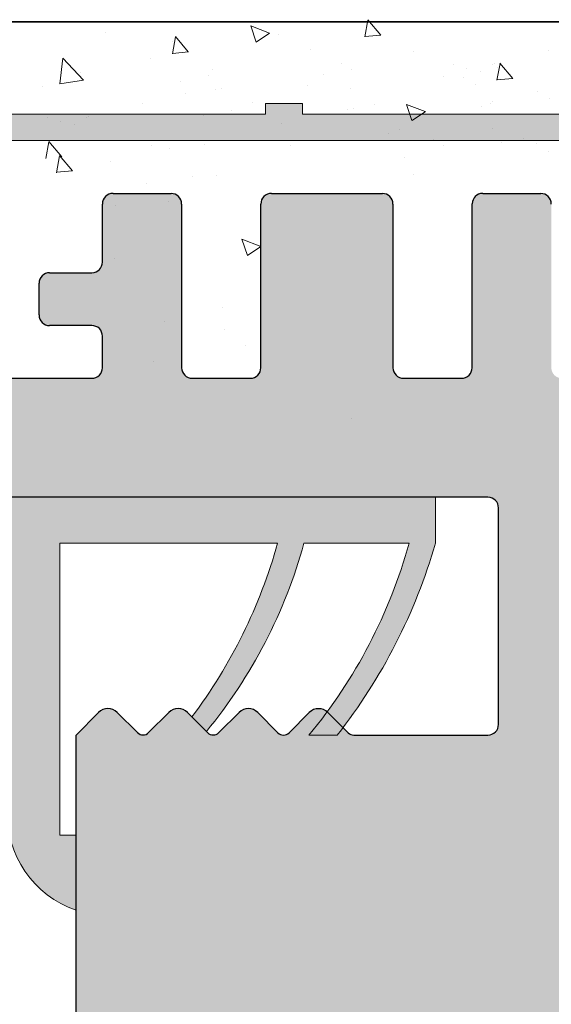
# Model space of a CAD drawing. Units: millimetres. Extents: x 12241 to 12533, y 3453 to 3663.
# Drawn here: x 12444 to 12451, y 3594 to 3607 of the extents above; entities that cross this region are included whole.
import ezdxf

# ---------------------------------------------------------------- set-up
doc = ezdxf.new("R2010")
doc.units = ezdxf.units.MM
doc.layers.get('0').update_dxf_attribs({"lineweight": 25})
for name, color, linetype, lineweight in [('Dichtungen', 253, 'Continuous', 40), ('Putz Sch', 252, 'Continuous', 20), ('Putznetz', 7, 'Continuous', 15), ('Putznetz Lienien', 7, 'Continuous', 15), ('Schrauben F', 254, 'Continuous', 18)]:
    doc.layers.add(name, color=color, linetype=linetype, lineweight=lineweight)

# ---------------------------------------------------------------- blocks, each defined once
blk = doc.blocks.new('Putznetz')
at = {"layer": 'Schrauben F'}
h = blk.add_hatch(color=256, dxfattribs=at)
edge = h.paths.add_edge_path()
edge.add_line((3247.3113010507, 102.3155759370761), (3347.311301050699, 102.3155759370759))
edge.add_arc((3347.311301050699, 103.5655759370759), 1.249999999999986, 270.0000000000209, 1.933777246329818e-12)
edge.add_line((3348.5613010507, 103.5655759370761), (3348.0613010507, 103.5655759370761))
edge.add_arc((3347.3113010507, 103.5655759370758), 0.7499999999997016, 269.9999999999783, 360, ccw=False)
edge.add_line((3347.3113010507, 102.8155759370761), (3346.849775685646, 102.8155759370761))
edge.add_line((3346.849775685646, 102.8155759370761), (3346.849775685646, 103.0155759370768))
edge.add_line((3346.849775685646, 103.0155759370768), (3346.149775685645, 103.0155759370768))
edge.add_line((3346.149775685645, 103.0155759370768), (3346.149775685646, 102.8155759370761))
edge.add_line((3346.149775685646, 102.8155759370761), (3336.149775685645, 102.8155759370761))
edge.add_line((3336.149775685645, 102.8155759370761), (3336.149775685645, 103.0155759370768))
edge.add_line((3336.149775685645, 103.0155759370768), (3335.449775685646, 103.0155759370768))
edge.add_line((3335.449775685646, 103.0155759370768), (3335.449775685646, 102.8155759370761))
edge.add_line((3335.449775685646, 102.8155759370761), (3325.449775685644, 102.8155759370761))
edge.add_line((3325.449775685644, 102.8155759370761), (3325.449775685644, 103.0155759370768))
edge.add_line((3325.449775685644, 103.0155759370768), (3324.749775685646, 103.0155759370768))
edge.add_line((3324.749775685646, 103.0155759370768), (3324.749775685645, 102.8155759370761))
edge.add_line((3324.749775685645, 102.8155759370761), (3314.749775685645, 102.8155759370761))
edge.add_line((3314.749775685645, 102.8155759370762), (3314.749775685646, 103.0155759370768))
edge.add_line((3314.749775685646, 103.0155759370768), (3314.049775685647, 103.0155759370768))
edge.add_line((3314.049775685647, 103.0155759370768), (3314.049775685647, 102.8155759370761))
edge.add_line((3314.049775685647, 102.8155759370761), (3304.049775685645, 102.8155759370761))
edge.add_line((3304.049775685645, 102.8155759370761), (3304.049775685645, 103.015575937075))
edge.add_line((3304.049775685645, 103.015575937075), (3303.349775685646, 103.015575937075))
edge.add_line((3303.349775685646, 103.015575937075), (3303.349775685646, 102.8155759370761))
edge.add_line((3303.349775685646, 102.8155759370761), (3293.349775685645, 102.8155759370989))
edge.add_line((3293.349775685645, 102.8155759370761), (3293.349775685646, 103.015575937075))
edge.add_line((3293.349775685646, 103.015575937075), (3292.649775685645, 103.015575937075))
edge.add_line((3292.649775685645, 103.015575937075), (3292.649775685645, 102.8155759370761))
edge.add_line((3292.649775685645, 102.8155759370761), (3282.649775685644, 102.8155759370988))
edge.add_line((3282.649775685645, 102.8155759370761), (3282.649775685645, 103.015575937075))
edge.add_line((3282.649775685645, 103.015575937075), (3281.949775685644, 103.015575937075))
edge.add_line((3281.949775685644, 103.015575937075), (3281.949775685645, 102.815575937076))
edge.add_line((3281.949775685645, 102.815575937076), (3271.949775685644, 102.815575937076))
edge.add_line((3271.949775685644, 102.8155759370761), (3271.949775685644, 103.015575937075))
edge.add_line((3271.949775685644, 103.015575937075), (3271.249775685646, 103.015575937075))
edge.add_line((3271.249775685646, 103.015575937075), (3271.249775685645, 102.8155759370761))
edge.add_line((3271.249775685645, 102.8155759370761), (3261.249775685646, 102.8155759370761))
edge.add_line((3261.249775685646, 102.8155759370761), (3261.249775685646, 103.015575937075))
edge.add_line((3261.249775685646, 103.015575937075), (3260.549775685647, 103.015575937075))
edge.add_line((3260.549775685647, 103.015575937075), (3260.549775685647, 102.8155759370761))
edge.add_line((3260.549775685647, 102.8155759370761), (3250.236645833172, 102.8155759370761))
edge.add_line((3250.236645833172, 102.8155759370761), (3250.236645833172, 103.0155759370768))
edge.add_line((3250.236645833172, 103.0155759370768), (3249.536645833171, 103.0155759370768))
edge.add_line((3249.536645833171, 103.0155759370768), (3249.53664583317, 102.8155759370761))
edge.add_line((3249.53664583317, 102.8155759370761), (3247.3113010507, 102.8155759370761))
edge.add_line((3247.3113010507, 102.8155759370761), (3247.3113010507, 102.3155759370761))
for p, q in [((3335.449775685646, 103.0155759370768), (3335.449775685646, 102.8155759370761)), ((3336.149775685645, 103.0155759370768), (3335.449775685646, 103.0155759370768)), ((3336.149775685645, 102.8155759370761), (3336.149775685645, 103.0155759370768)), ((3335.449775685646, 102.8155759370761), (3325.449775685644, 102.8155759370761)), ((3346.149775685646, 102.8155759370761), (3336.149775685645, 102.8155759370761))]:
    blk.add_line(p, q)
at = {"layer": 'Putznetz'}
blk.add_line((3247.3113010507, 102.3155759370761), (3347.311301050699, 102.3155759370759), dxfattribs=at)

msp = doc.modelspace()

# ---------------------------------------------------------------- hatches: boundary and pattern name
h = msp.add_hatch()
h.set_pattern_fill('JIS_WOOD', color=256, scale=0.001, angle=180, style=0)
h.set_pattern_definition([(225, (-1609.490990381899, -469.0259753382461), (0.0004999999991609842, -0.0004999999991609844), [])])
edge = h.paths.add_edge_path()
edge.add_line((12455.32691764944, 3604.34413181506), (12455.67691764944, 3604.34413181506))
edge.add_line((12455.67691764944, 3604.34413181506), (12456.48191764944, 3603.150670235409))
edge.add_line((12456.48191764944, 3603.150670235409), (12456.48191764944, 3602.035592022144))
edge.add_arc((12456.62191764944, 3602.035592022144), 0.1399999999995543, 180, 270.0000000002605)
edge.add_line((12456.62191764944, 3601.895592022145), (12458.44191764944, 3601.895592022145))
edge.add_arc((12458.44191764944, 3602.035592022144), 0.1399999999995543, 270, 2.605510395054913e-10)
edge.add_line((12458.58191764944, 3602.035592022145), (12458.58191764944, 3603.150670235409))
edge.add_line((12458.58191764944, 3603.150670235409), (12459.38691764944, 3604.344131815061))
edge.add_line((12459.38691764944, 3604.344131815061), (12459.73691764944, 3604.344131815061))
edge.add_arc((12459.73691764944, 3603.994131815061), 0.35, 273.71756133771873, 90.0000000002978, ccw=False)
edge.add_line((12459.75961100877, 3603.644868287847), (12459.28191764944, 3602.936658758389))
edge.add_line((12459.28191764944, 3602.936658758389), (12459.28191764944, 3602.035592022147))
edge.add_arc((12459.42191764944, 3602.035592022147), 0.1400000000022601, 180, 269.9999999994789)
edge.add_line((12459.42191764944, 3601.895592022145), (12461.9025229291, 3601.895602280741))
edge.add_arc((12461.90252292909, 3602.035602280743), 0.1400000000017826, 270.0000000007444, 2.233003830761906e-10)
edge.add_line((12462.0425229291, 3602.035602280743), (12462.0425229291, 3602.936669016984))
edge.add_line((12462.0425229291, 3602.936669016984), (12461.56482956977, 3603.644878546443))
edge.add_arc((12461.5875229291, 3603.994142073657), 0.3499999999998027, 89.99999999994208, 266.28243866251944, ccw=False)
edge.add_line((12461.5875229291, 3604.344142073658), (12461.9375229291, 3604.344142073658))
edge.add_line((12461.9375229291, 3604.344142073658), (12462.7425229291, 3603.150680494005))
edge.add_line((12462.7425229291, 3603.150680494005), (12462.7425229291, 3602.035602280743))
edge.add_arc((12462.8825229291, 3602.035602280742), 0.1400000000021009, 180, 269.9999999994789)
edge.add_line((12462.8825229291, 3601.89560228074), (12464.7025229291, 3601.895602280741))
edge.add_arc((12464.7025229291, 3602.035602280743), 0.1400000000017826, 270.0000000007444, 2.233003830761906e-10)
edge.add_line((12464.8425229291, 3602.035602280743), (12464.8425229291, 3603.150680494005))
edge.add_line((12464.8425229291, 3603.150680494005), (12465.6475229291, 3604.344142073658))
edge.add_line((12465.6475229291, 3604.344142073658), (12465.9975229291, 3604.344142073658))
edge.add_arc((12465.9975229291, 3603.994142073657), 0.35, 273.71756133771873, 90.0000000002978, ccw=False)
edge.add_line((12466.02021628843, 3603.644878546443), (12465.5425229291, 3602.936669016984))
edge.add_line((12465.5425229291, 3602.936669016984), (12465.5425229291, 3602.035602280743))
edge.add_arc((12465.6825229291, 3602.035602280743), 0.1400000000022601, 180, 269.9999999994789)
edge.add_line((12465.6825229291, 3601.895602280741), (12467.40126264887, 3601.895602280741))
edge.add_arc((12467.40126264887, 3601.75560228074), 0.1400000000014643, 0.017557839611527015, 90, ccw=False)
edge.add_line((12467.5412626423, 3601.755645182634), (12467.5412626423, 3596.95906315122))
edge.add_arc((12467.6812626423, 3596.95906315122), 0.1400000000025784, 180, 269.9999999994789)
edge.add_line((12467.6812626423, 3596.819063151217), (12470.30630381113, 3596.819109030797))
edge.add_arc((12470.30630381113, 3596.644109030796), 0.175, 360, 90, ccw=False)
edge.add_line((12470.48130381113, 3596.644109030796), (12470.48130381113, 3591.744074051162))
edge.add_arc((12470.30630381113, 3591.744074051162), 0.1749999999998408, 221.346946145199, 360, ccw=False)
edge.add_line((12470.17492726876, 3591.628466075159), (12469.17508602848, 3592.747182942486))
edge.add_arc((12469.78130381113, 3593.097182942489), 0.7000000000041726, 180.0000000000576, 210.0000000001823, ccw=False)
edge.add_line((12469.08130381113, 3593.097182942487), (12469.08130381113, 3595.279094013263))
edge.add_arc((12468.9413038177, 3595.279051111369), 0.1400000000008276, 0.01755783953540989, 90.00000000011919)
edge.add_line((12468.9413038177, 3595.41905111137), (12467.66852603122, 3595.419096990867))
edge.add_arc((12467.66852144005, 3595.291729575962), 0.1273674149875282, 89.99793467716326, 182.366402962141)
edge.add_line((12467.5412626423, 3595.286470603165), (12467.54126264229, 3578.75907405116))
edge.add_arc((12467.68126264229, 3578.75907405116), 0.140000000000191, 180, 270.0000000003908)
edge.add_line((12467.68126264229, 3578.61907405116), (12468.94042853288, 3578.619074051161))
edge.add_arc((12468.94038563099, 3578.759074044587), 0.1400000000003501, 270.017557839528, 3.721503421686832e-10)
edge.add_line((12469.08038563099, 3578.759074044587), (12469.08038563099, 3581.263138972688))
edge.add_arc((12469.78038563099, 3581.263138972688), 0.7000000000004775, 138.3685798687306, 180, ccw=False)
edge.add_line((12469.25718190724, 3581.728174308393), (12470.17504547642, 3582.760847742902))
edge.add_arc((12470.30630381113, 3582.645105574398), 0.1749999999999555, 2.845013113983441e-10, 138.5945036479331, ccw=False)
edge.add_line((12470.48130381113, 3582.645105574398), (12470.48130381113, 3577.359093665396))
edge.add_arc((12470.34130381113, 3577.359093665396), 0.1400000000000318, 270.01755783974204, 360, ccw=False)
edge.add_line((12470.34134671303, 3577.219093671969), (12467.66863464845, 3577.218637634439))
edge.add_arc((12467.6472552372, 3576.764766841517), 0.4543740484368652, 87.3030975662921, 134.0627648699532)
edge.add_line((12467.33126264229, 3577.091270219536), (12467.3312233472, 3572.282563013219))
edge.add_arc((12467.1912233472, 3572.282563013219), 0.1400000000000318, 270.01755783922096, 360, ccw=False)
edge.add_line((12467.19126624909, 3572.142563019792), (12465.05623482215, 3572.142563019794))
edge.add_arc((12465.05623482215, 3571.967563019792), 0.1750000000012733, 90.00000000059556, 180.0000000001787)
edge.add_line((12464.88123482215, 3571.967563019792), (12464.88123482215, 3570.887484806527))
edge.add_line((12464.88123482215, 3570.887484806527), (12464.07623482215, 3569.694023226875))
edge.add_line((12464.07623482215, 3569.694023226875), (12463.72623482215, 3569.694023226875))
edge.add_arc((12463.72623482215, 3570.044023226875), 0.3499999999998408, 93.71756133771868, 270.00000000029775, ccw=False)
edge.add_line((12463.70354146282, 3570.393286754089), (12464.18123482215, 3571.101496283548))
edge.add_line((12464.18123482215, 3571.101496283548), (12464.18123482215, 3572.002563019789))
edge.add_arc((12464.04123482215, 3572.002563019789), 0.1400000000017826, 0, 89.9999999994789)
edge.add_line((12464.04123482215, 3572.142563019791), (12461.55623482213, 3572.142563019791))
edge.add_arc((12461.55623482213, 3571.96756301979), 0.1750000000015916, 90.00000000059556, 180.0000000000744)
edge.add_line((12461.38123482213, 3571.96756301979), (12461.38123482215, 3569.834033486193))
edge.add_arc((12461.24123482214, 3569.834033486193), 0.1400000000113323, 270.00000000104217, 360, ccw=False)
edge.add_line((12461.24123482214, 3569.694033486182), (12460.47119191829, 3569.694033486182))
edge.add_arc((12460.47123482157, 3569.834033478226), 0.1399999986180797, 179.999999999786, 269.9824415930418, ccw=False)
edge.add_line((12460.33123482295, 3569.834033478226), (12460.33123482292, 3572.023687472299))
edge.add_arc((12460.20415080284, 3572.015195697378), 0.1273674149865772, 3.822830515214568, 90.06907999652952)
edge.add_line((12460.20399723938, 3572.142563019791), (12459.42144156634, 3572.142455887906))
edge.add_arc((12459.42144156634, 3572.002455887904), 0.1400000000013051, 90, 180)
edge.add_line((12459.28144156634, 3572.002455887904), (12459.28123536627, 3569.834033476238))
edge.add_arc((12459.14106301062, 3569.834205929137), 0.1401724617391291, 270.02919655599703, 359.9295095084151, ccw=False)
edge.add_line((12459.14113443914, 3569.694033485597), (12458.37123482233, 3569.694033485899))
edge.add_arc((12458.37123482232, 3569.834033485894), 0.1399999999960528, 181.7813950179539, 270.0000000022333, ccw=False)
edge.add_line((12458.2313024833, 3569.829681417971), (12458.23141932214, 3572.002448359515))
edge.add_arc((12458.09141932234, 3572.002455887904), 0.1399999999998727, 359.9969189646483, 90.00000000485805)
edge.add_line((12458.09141932233, 3572.142455887905), (12457.32154194959, 3572.142455887844))
edge.add_arc((12457.32154194959, 3572.002455887846), 0.1399999999968486, 89.99999999925556, 180.0000000002978)
edge.add_line((12457.18154194959, 3572.002455887846), (12457.18123482239, 3569.834033485836))
edge.add_arc((12457.04123482239, 3569.834033485838), 0.1400000000013051, 270, 360, ccw=False)
edge.add_line((12457.04123482239, 3569.694033485836), (12455.5708273118, 3569.694033485836))
edge.add_arc((12455.57082731172, 3569.834033485754), 0.1399999999191777, 180.0000000002792, 270.0000000334994, ccw=False)
edge.add_line((12455.4308273118, 3569.834033485754), (12455.4308273118, 3572.002455887917))
edge.add_arc((12455.29082731182, 3572.002455887917), 0.1399999999871397, 0, 89.99999999374678)
edge.add_line((12455.29082731183, 3572.142455887905), (12454.52113443907, 3572.14245588807))
edge.add_arc((12454.52113359171, 3572.00245673555), 0.1399991525235031, 89.99965321116704, 179.9922316863618)
edge.add_line((12454.38113444047, 3572.002475717005), (12454.38082731259, 3569.83403348584))
edge.add_arc((12454.24082731258, 3569.83403348584), 0.1400000000040109, 270.0000000031266, 360, ccw=False)
edge.add_line((12454.24082731259, 3569.694033485835), (12453.47113443919, 3569.6940334858))
edge.add_arc((12453.47113443918, 3569.834033485804), 0.1400000000025784, 180.0000000001489, 270.0000000022333, ccw=False)
edge.add_line((12453.33113443918, 3569.834033485804), (12453.33113443934, 3570.604033885119))
edge.add_arc((12453.19113443934, 3570.604033885119), 0.1400000000013061, 0, 89.86315608160379)
edge.add_line((12453.19146881179, 3570.744033485817), (12452.63113443936, 3570.744033485818))
edge.add_arc((12452.63113443936, 3570.884033485816), 0.1399999999979627, 180.0000000004095, 269.9999999970223, ccw=False)
edge.add_line((12452.49113443937, 3570.884033485818), (12452.49113443939, 3571.304033485815))
edge.add_arc((12452.6311344394, 3571.304033485815), 0.1400000000025784, 90.00000000052108, 180, ccw=False)
edge.add_line((12452.6311344394, 3571.444033485817), (12453.19113443951, 3571.444033485817))
edge.add_arc((12453.19113443952, 3571.584033485834), 0.1400000000172213, 269.9999999940445, 1.674752873071429e-10)
edge.add_line((12453.33113443954, 3571.584033485834), (12453.33113443966, 3572.020477772102))
edge.add_arc((12453.20387639692, 3572.015219569022), 0.1273666288372013, 2.36607102423446, 88.9062406315331)
edge.add_line((12453.20630764026, 3572.142562991299), (12451.36832806203, 3572.142552761195))
edge.add_arc((12451.37456833931, 3572.28264249979), 0.1402286558448113, 191.5115845132993, 267.44945380923997, ccw=False)
edge.add_arc((12451.12666546401, 3572.192228118384), 0.1269117373763882, 29.46637849613286, 87.65401197069097)
edge.add_line((12451.13186044057, 3572.319033486182), (12449.46565772822, 3572.319033486181))
edge.add_arc((12449.46907606435, 3572.191711950774), 0.1273674149871969, 91.53791103983481, 182.3664029621494)
edge.add_line((12449.3418172666, 3572.186452977975), (12449.3418172666, 3571.094033486182))
edge.add_line((12449.3418172666, 3571.094033486182), (12449.7268172666, 3571.094033486182))
edge.add_arc((12449.7268172666, 3570.919033486181), 0.1750000000004775, 1.0419398677186109e-10, 90, ccw=False)
edge.add_line((12449.9018172666, 3570.919033486181), (12449.9018172666, 3569.869033486182))
edge.add_arc((12449.7268172666, 3569.869033486182), 0.175, 269.99999999989575, 360, ccw=False)
edge.add_line((12449.7268172666, 3569.694033486182), (12448.9918172666, 3569.694033486182))
edge.add_arc((12448.9918172666, 3570.044033486183), 0.3500000000004775, 180.0000000001414, 270.00000000029775, ccw=False)
edge.add_line((12448.6418172666, 3570.044033486181), (12448.6418172666, 3570.362569204187))
edge.add_arc((12448.6768172666, 3570.534033486183), 0.174999999999514, 101.53695903329458, 258.46304096719723, ccw=False)
edge.add_line((12448.64181726659, 3570.705497768176), (12448.6418172666, 3570.852569204187))
edge.add_arc((12448.6768172666, 3571.024033486181), 0.1749999999997018, 101.53695903255738, 258.463040967227, ccw=False)
edge.add_line((12448.6418172666, 3571.195497768176), (12448.64181726659, 3571.349642022041))
edge.add_arc((12448.6768172666, 3571.521106304036), 0.1749999999997433, 101.53695903279242, 258.4630409666137, ccw=False)
edge.add_line((12448.6418172666, 3571.69257058603), (12448.64186004293, 3572.179021181768))
edge.add_arc((12448.50186004347, 3572.179033492755), 0.1399999999997135, 359.9949616604966, 90.00000033205673)
edge.add_line((12448.50186004266, 3572.319033492754), (12447.36654201072, 3572.319033486182))
edge.add_arc((12447.38183866891, 3571.619200640248), 0.6999999999998407, 91.25214817639858, 180.0000000000704)
edge.add_line((12446.68183866891, 3571.619200640248), (12446.68179576702, 3569.443934485492))
edge.add_arc((12446.46248873973, 3569.447596265297), 0.2193375956135929, 264.40707764360207, 359.04341854906176, ccw=False)
edge.add_arc((12446.42242805273, 3569.125978561389), 0.1050000000000961, 79.75001034308201, 169.7500103431675)
edge.add_line((12446.3191037761, 3569.14466261501), (12446.23723293198, 3568.738797963866))
edge.add_arc((12446.06568827576, 3568.773401878668), 0.1750000000010001, 259.7500103438158, 348.59536404994253, ccw=False)
edge.add_line((12446.03454818639, 3568.601194750957), (12445.8589443273, 3568.632949068784))
edge.add_arc((12445.84026027368, 3568.529624792157), 0.1050000000000678, 79.7500103441029, 169.7500103434892)
edge.add_line((12445.73693599706, 3568.54830884578), (12445.6682954638, 3568.168721332828))
edge.add_arc((12445.49608833609, 3568.199861422197), 0.1750000000004457, 259.7500103437426, 349.7500103438452, ccw=False)
edge.add_line((12445.46494824672, 3568.027654294486), (12445.31252284648, 3568.055217268498))
edge.add_arc((12445.29383879286, 3567.951892991872), 0.1050000000002427, 79.75001034312618, 149.4143968606103)
edge.add_line((12445.20344745252, 3568.005319629342), (12444.91130226268, 3567.511045676624))
edge.add_arc((12444.75650888841, 3567.595245093316), 0.1762116071374033, 185.5872258732858, 331.45614537175163, ccw=False)
edge.add_line((12444.58113443946, 3567.578088953128), (12444.58113443946, 3597.16710341196))
edge.add_line((12444.58113443946, 3597.16710341196), (12444.87987833784, 3597.468777664529))
edge.add_arc((12445.00362202455, 3597.345033977821), 0.1750000000001421, 45.000000000536886, 134.9999999995789, ccw=False)
edge.add_line((12445.12736571126, 3597.468777664531), (12445.39487581253, 3597.201267563258))
edge.add_arc((12445.46912202455, 3597.275513775285), 0.1050000000003779, 225.0000000012282, 315.0000000008598)
edge.add_line((12445.54336823658, 3597.201267563261), (12445.81087833784, 3597.468777664529))
edge.add_arc((12445.93462202455, 3597.345033977821), 0.1750000000001421, 45.000000000536886, 134.9999999995789, ccw=False)
edge.add_line((12446.05836571126, 3597.468777664531), (12446.32570539656, 3597.200982317899))
edge.add_arc((12446.39995160858, 3597.275228529926), 0.1050000000001528, 225.0000000010528, 315.0000000006229)
edge.add_line((12446.47419782061, 3597.200982317903), (12446.74187833784, 3597.467856418122))
edge.add_arc((12446.86562202455, 3597.344112731413), 0.1750000000001421, 45.000000000536886, 134.9999999995789, ccw=False)
edge.add_line((12446.98936571126, 3597.467856418123), (12447.25681750903, 3597.200661353077))
edge.add_arc((12447.33102806012, 3597.274943208916), 0.1049999999995901, 225.0275129269964, 315.0000000004386)
edge.add_line((12447.40527427215, 3597.200696996893), (12447.67287833785, 3597.467376620658))
edge.add_arc((12447.79662202455, 3597.343632933951), 0.1750000000001421, 45.000000000536886, 134.9999999995789, ccw=False)
edge.add_line((12447.92036571126, 3597.467376620659), (12448.18787581253, 3597.19986651939))
edge.add_arc((12448.26212202456, 3597.27411273142), 0.105000000005316, 225.0000000008773, 269.9999999989815)
edge.add_line((12448.26212202455, 3597.169112731414), (12450.04109153757, 3597.169112731415))
edge.add_arc((12450.04113443946, 3597.309112724842), 0.1400000000016234, 269.9824421627055, 4.280772156875377e-10)
edge.add_line((12450.18113443946, 3597.309112724842), (12450.18113443946, 3600.179111303729))
edge.add_arc((12450.04113443946, 3600.179111303729), 0.1400000000010876, 0, 89.98244216038833)
edge.add_line((12450.04117734135, 3600.319111297158), (12436.32113429352, 3600.319125592081))
edge.add_arc((12436.32113443939, 3600.45912559208), 0.1399999999999486, 180.0000000001582, 269.99994030329026, ccw=False)
edge.add_line((12436.18113443938, 3600.459125592082), (12436.18113443946, 3606.460055830246))
edge.add_arc((12436.3565088884, 3606.44289969002), 0.1762116071372228, 28.543854629006375, 174.4127741143763, ccw=False)
edge.add_line((12436.51130226268, 3606.527099106711), (12436.79576213115, 3606.045827778374))
edge.add_arc((12436.89275063067, 3606.086055019895), 0.1050000000007792, 202.5268652788599, 280.2499896569676)
edge.add_line((12436.9114346843, 3605.982730743267), (12437.06494824671, 3606.010490488852))
edge.add_arc((12437.09608833608, 3605.838283361142), 0.1750000000007589, 10.249989656576872, 100.24998965647433, ccw=False)
edge.add_line((12437.26829546379, 3605.869423450511), (12437.33693599705, 3605.48983593756))
edge.add_arc((12437.44026027368, 3605.508519991181), 0.1050000000000261, 190.2499896563854, 280.2499896557717)
edge.add_line((12437.4589443273, 3605.405195714555), (12437.63454818638, 3605.436950032382))
edge.add_arc((12437.66568827575, 3605.264742904671), 0.175000000000589, 11.404635949900808, 100.24998965586178, ccw=False)
edge.add_line((12437.83723293198, 3605.299346819473), (12437.91947597222, 3604.891637051769))
edge.add_arc((12438.02240276596, 3604.912399400651), 0.1050000000000701, 191.4046359499209, 277.0995314491257)
edge.add_arc((12438.06248873972, 3604.590548518041), 0.2193375956135453, 0.9565814507291179, 97.09953144928488, ccw=False)
edge.add_line((12438.28179576701, 3604.594210297847), (12438.28183866597, 3602.244098519264))
edge.add_arc((12438.98183866585, 3602.24411129707), 0.7, 180.0010458775953, 269.9999996686115)
edge.add_line((12438.9818386618, 3601.544111297069), (12440.1018600429, 3601.544111290584))
edge.add_arc((12440.10186004371, 3601.684111290585), 0.1400000000002558, 269.9999996679835, 0.003705370583136519)
edge.add_line((12440.24186004342, 3601.684120344514), (12440.24181726659, 3602.34557419731))
edge.add_arc((12440.27681726659, 3602.517038479303), 0.1749999999997433, 101.53695903364053, 258.4630409666137, ccw=False)
edge.add_line((12440.24181726659, 3602.688502761298), (12440.24181726659, 3602.842647015163))
edge.add_arc((12440.27681726659, 3603.014111297157), 0.1749999999995555, 101.53695903352963, 258.4630409665839, ccw=False)
edge.add_line((12440.24181726659, 3603.185575579152), (12440.24181726659, 3603.332647015164))
edge.add_arc((12440.27681726659, 3603.504111297157), 0.174999999999686, 101.5369590330377, 258.4630409660004, ccw=False)
edge.add_line((12440.24181726659, 3603.675575579151), (12440.24181726659, 3603.994111297158))
edge.add_arc((12440.59181726659, 3603.994111297157), 0.3499999999998408, 89.99999999984368, 180, ccw=False)
edge.add_line((12440.59181726659, 3604.344111297157), (12441.32681726659, 3604.344111297157))
edge.add_arc((12441.32681726659, 3604.169111297157), 0.175, 359.9999999998958, 90, ccw=False)
edge.add_line((12441.50181726659, 3604.169111297157), (12441.50181726659, 3603.119111297158))
edge.add_arc((12441.32681726659, 3603.119111297159), 0.1750000000004775, 270.0000000005211, 360, ccw=False)
edge.add_line((12441.32681726659, 3602.944111297158), (12440.94181726659, 3602.944111297158))
edge.add_line((12440.94181726659, 3602.944111297158), (12440.9418172666, 3601.851691805363))
edge.add_arc((12441.06907606435, 3601.846432832566), 0.1273674149872796, 177.6335970377095, 268.4620889600241)
edge.add_line((12441.06565772822, 3601.719111297159), (12442.71419692794, 3601.719111297157))
edge.add_arc((12442.71419692794, 3601.859111297157), 0.14000000000014, 270, 338.3010173543196)
edge.add_arc((12442.9745683393, 3601.755502283549), 0.1402286558450052, 92.55054619087758, 158.3010173544047, ccw=False)
edge.add_line((12442.96832806202, 3601.895592022144), (12444.79113366042, 3601.895581876498))
edge.add_arc((12444.79113443965, 3602.035581876496), 0.1399999999998727, 269.9996810952052, 4.93164086689007e-10)
edge.add_line((12444.93113443965, 3602.035581876534), (12444.93113443954, 3602.454111297505))
edge.add_arc((12444.79113443952, 3602.454111297504), 0.1400000000172213, 0, 90.00000000612295)
edge.add_line((12444.79113443951, 3602.594111297522), (12444.23113443939, 3602.594111297522))
edge.add_arc((12444.23113443939, 3602.734111297524), 0.1400000000025784, 179.9999999997766, 269.9999999992556, ccw=False)
edge.add_line((12444.09113443939, 3602.734111297524), (12444.09113443936, 3603.154111297521))
edge.add_arc((12444.23113443936, 3603.154111297523), 0.1399999999979627, 90.00000000338719, 180, ccw=False)
edge.add_line((12444.23113443935, 3603.294111297522), (12444.79146881179, 3603.294111297522))
edge.add_arc((12444.79113443933, 3603.43411089822), 0.1400000000013051, 270.1368439182285, 359.9999999998323)
edge.add_line((12444.93113443933, 3603.43411089822), (12444.93113443917, 3604.204111297536))
edge.add_arc((12445.07113443918, 3604.204111297536), 0.1400000000025784, 89.99999999791561, 180, ccw=False)
edge.add_line((12445.07113443918, 3604.344111297539), (12445.84082731258, 3604.344111297504))
edge.add_arc((12445.84082731258, 3604.2041112975), 0.1400000000040109, 1.488729139964562e-10, 89.99999999702231, ccw=False)
edge.add_line((12445.98082731258, 3604.2041112975), (12445.98113444047, 3602.035669066332))
edge.add_arc((12446.12113443906, 3602.035688895269), 0.1399999999997135, 180.0081151029749, 270.0000000128402)
edge.add_line((12446.12113443909, 3601.895688895268), (12446.89082731183, 3601.895688895434))
edge.add_arc((12446.89082731181, 3602.035688895422), 0.1399999999871397, 270.0000000059554, 359.9999999997022)
edge.add_line((12447.0308273118, 3602.035688895422), (12447.0308273118, 3604.204111297584))
edge.add_arc((12447.17082731172, 3604.204111297584), 0.1399999999191777, 89.99999996677968, 180, ccw=False)
edge.add_line((12447.1708273118, 3604.344111297504), (12448.64123482238, 3604.344111297504))
edge.add_arc((12448.64123482238, 3604.204111297502), 0.1400000000013051, 360, 90, ccw=False)
edge.add_line((12448.78123482239, 3604.204111297503), (12448.78154194959, 3602.035688895493))
edge.add_arc((12448.92154194958, 3602.035688895493), 0.1399999999968486, 180, 270.0000000010422)
edge.add_line((12448.92154194958, 3601.895688895496), (12449.69141918833, 3601.895688895434))
edge.add_arc((12449.69141918834, 3602.035688895434), 0.1399999999996901, 269.9999999955334, 0.003077502540747584)
edge.add_line((12449.83141918814, 3602.03569641519), (12449.8313024833, 3604.208463365369))
edge.add_arc((12449.97123482232, 3604.204111297444), 0.1399999999960312, 89.99999999776901, 178.2186049820483, ccw=False)
edge.add_line((12449.97123482232, 3604.34411129744), (12450.74113443914, 3604.344111297743))
edge.add_arc((12450.74106301061, 3604.203938854203), 0.1401724617391735, 0.07049049176578137, 89.97080344418379, ccw=False)
edge.add_line((12450.88123536627, 3604.204111307101), (12450.88144156634, 3602.035688895434))
edge.add_arc((12451.02144156634, 3602.035688895435), 0.1400000000013051, 180, 270)
edge.add_line((12451.02144156634, 3601.895688895434), (12451.80399723937, 3601.895581763547))
edge.add_arc((12451.80415080284, 3602.02294908596), 0.1273674149859033, 269.9309200033822, 356.1771694851075)
edge.add_line((12451.93123482292, 3602.014457311041), (12451.93123482295, 3604.204111305114))
edge.add_arc((12452.07123482157, 3604.204111305114), 0.1399999986180319, 90.01755840674417, 180, ccw=False)
edge.add_line((12452.07119191829, 3604.344111297157), (12452.84123482214, 3604.344111297157))
edge.add_arc((12452.84123482214, 3604.204111297147), 0.1400000000113323, 2.978026714117732e-10, 89.99999999925558, ccw=False)
edge.add_line((12452.98123482215, 3604.204111297147), (12452.98123482213, 3602.070581763549))
edge.add_arc((12453.15877359596, 3602.073120537375), 0.1775569249134938, 180.8192639195422, 270.8192639191253)
edge.add_line((12453.16131236978, 3601.895581763547), (12455.64191764944, 3601.895592022145))
edge.add_arc((12455.64191764944, 3602.035592022146), 0.1400000000017826, 270.0000000007444, 2.233003830761906e-10)
edge.add_line((12455.78191764944, 3602.035592022146), (12455.78191764944, 3602.936658758388))
edge.add_line((12455.78191764944, 3602.936658758388), (12455.30422429011, 3603.644868287847))
edge.add_arc((12455.32691764944, 3603.994131815061), 0.3499999999999616, 89.9999999996432, 266.28243866222226, ccw=False)
edge = h.paths.add_edge_path(flags=16)
edge.add_arc((12454.17113443946, 3600.145581763454), 0.3500000000012733, 90.00000000036482, 180, ccw=False)
edge.add_line((12454.17113443946, 3600.495581763454), (12466.00112985488, 3600.495581763454))
edge.add_arc((12466.00112985487, 3600.355581763453), 0.1400000000008276, 0.017557839192875235, 89.99999999925558, ccw=False)
edge.add_line((12466.1411298483, 3600.355624665347), (12466.14113443948, 3573.664671461898))
edge.add_arc((12466.01387564172, 3573.669930434696), 0.1273674149874086, 269.9979346773545, 357.6335970368919, ccw=False)
edge.add_line((12466.01387105055, 3573.542563019792), (12454.17113037487, 3573.542563019792))
edge.add_arc((12454.17028901226, 3573.891721657183), 0.3491596510989036, 179.8619354411341, 270.1380645588584, ccw=False)
edge.add_line((12453.82113037487, 3573.892563019791), (12453.82113037487, 3575.292563019792))
edge.add_arc((12454.17113037487, 3575.292563019791), 0.3500000000012733, 90.00000000036482, 180, ccw=False)
edge.add_line((12454.17113037487, 3575.642563019791), (12455.29113443946, 3575.642563019791))
edge.add_arc((12455.29113443946, 3578.792563019793), 3.15000000000098, 270, 308.9861000060042)
edge.add_line((12457.27289972415, 3576.344072391586), (12459.71386719585, 3576.344072391587))
edge.add_arc((12459.71387178702, 3576.471439806491), 0.1273674149874086, 269.9979346771632, 357.6335970367006)
edge.add_line((12459.84113058477, 3576.466180833693), (12459.84089922847, 3577.603068062628))
edge.add_arc((12459.70067271899, 3577.603843923067), 0.1402286558467239, 359.6829909323968, 89.90634746409116)
edge.add_line((12459.70090192895, 3577.744072391587), (12458.58112788429, 3577.744072391587))
edge.add_arc((12458.58135709425, 3577.884300860104), 0.1402286558438528, 179.6829909307012, 269.9063474652636, ccw=False)
edge.add_line((12458.44113058477, 3577.885076720546), (12458.44113058477, 3579.356929347574))
edge.add_arc((12458.09113058477, 3579.356929347575), 0.349999999999498, 0, 104.9997148188407)
edge.add_line((12458.0005456017, 3579.695003837653), (12457.01630838905, 3579.431283521978))
edge.add_arc((12457.10689337212, 3579.093209031898), 0.3499999999999194, 104.9997148183221, 183.9122256075611)
edge.add_arc((12455.29113443946, 3578.969033758679), 1.470000000000563, 93.81877572398258, 3.912225607588823, ccw=False)
edge.add_arc((12455.14661054161, 3581.134215700911), 0.7000000000018574, 273.8187757240151, 344.9996959347675)
edge.add_line((12455.82275765853, 3580.953038781063), (12455.89881968854, 3581.236900115844))
edge.add_arc((12455.22267257162, 3581.418077035687), 0.7000000000003325, 344.9996959350637, 91.60125989876722)
edge.add_arc((12455.29113443947, 3578.969033758576), 3.150000000104348, 91.6012598988648, 97.98724287130042)
edge.add_arc((12454.73113443946, 3582.777709258593), 0.6999999999994759, 179.9999999999505, 280.06197163567776, ccw=False)
edge.add_line((12454.03113443946, 3582.777709258594), (12454.03113443946, 3591.26043552458))
edge.add_arc((12454.73113443946, 3591.260435524578), 0.7000000000012733, 79.93802836463101, 180, ccw=False)
edge.add_arc((12455.29114041809, 3595.069110185604), 3.150000000001624, 262.012647317083, 268.3986330534176)
edge.add_arc((12455.22267275298, 3592.620067070662), 0.6999999999994766, 268.3987330849855, 15.00023785955928)
edge.add_line((12455.89882007925, 3592.801243209216), (12455.82275765853, 3593.08510600211))
edge.add_arc((12455.14661054161, 3592.903929082267), 0.6999999999988981, 15.00030406504676, 86.18122427610884)
edge.add_arc((12455.29113443946, 3595.069111024495), 1.470000000000231, 356.08777439244403, 266.1812242760388, ccw=False)
edge.add_arc((12457.10689337212, 3594.944935751276), 0.3500000000003763, 176.0877743925041, 255.0002851817432)
edge.add_line((12457.01630838905, 3594.606861261196), (12458.0005456017, 3594.34314094552))
edge.add_arc((12458.09113058477, 3594.681215435599), 0.3499999999987267, 255.0002851810063, 1.795359506592526e-10)
edge.add_line((12458.44113058477, 3594.6812154356), (12458.44113058477, 3596.153068062627))
edge.add_arc((12458.58135709425, 3596.153843923069), 0.1402286558435241, 90.09365253453541, 180.3170090690978, ccw=False)
edge.add_line((12458.58112788429, 3596.294072391587), (12459.70090192895, 3596.294072391587))
edge.add_arc((12459.70067271899, 3596.434300860106), 0.1402286558473264, 270.0936525362204, 0.3170090679147511)
edge.add_line((12459.84089922847, 3596.435076720546), (12459.84113058477, 3597.571963949481))
edge.add_arc((12459.71387178702, 3597.566704976681), 0.1273674149882323, 2.36640296307437, 90.00206532177647)
edge.add_line((12459.71386719585, 3597.694072391586), (12457.27289972415, 3597.694072391586))
edge.add_arc((12455.29113443946, 3595.245581763385), 3.149999999996817, 51.01389999392614, 90.00000000001177)
edge.add_line((12455.29113443946, 3598.395581763382), (12454.17113443946, 3598.395581763381))
edge.add_arc((12454.17113443946, 3598.745581763382), 0.3500000000009549, 180.000000000067, 269.99999999970225, ccw=False)
edge.add_line((12453.82113443946, 3598.745581763381), (12453.82113443946, 3600.145581763454))
at = {"layer": 'Dichtungen'}
h = msp.add_hatch(color=256, dxfattribs=at)
h.dxf.hatch_style = 1
edge = h.paths.add_edge_path()
edge.add_line((12436.9436677727, 3598.236646899921), (12436.18113443938, 3600.319125592082))
edge.add_line((12436.18113443938, 3600.319125592082), (12449.34601979453, 3600.318951356258))
edge.add_line((12449.34601979453, 3600.318951356258), (12449.34576931622, 3599.710167262217))
edge.add_arc((12442.16555400207, 3601.785794534436), 7.474203672010377, 321.854367563005, 343.87669216505617, ccw=False)
edge.add_line((12448.04359172177, 3597.16925978459), (12447.66893875853, 3597.16925978459))
edge.add_arc((12442.38793269432, 3601.543817059311), 6.857534279902732, 320.3631173564677, 344.4908656673057)
edge.add_line((12448.99576931622, 3599.710167262213), (12447.60234930354, 3599.71016726221))
edge.add_arc((12441.07599209943, 3601.511721650183), 6.770445817548768, 320.6259374342007, 344.5682124511278, ccw=False)
edge.add_line((12446.30968776352, 3597.216681922296), (12446.117046171, 3597.409323514818))
edge.add_arc((12440.59046318616, 3601.566817721941), 6.91577020804431, 323.0468767373532, 344.4269835745649)
edge.add_line((12447.25234930354, 3599.71016726222), (12444.36496566644, 3599.710167262212))
edge.add_line((12444.36496566644, 3599.710167262212), (12444.36496566644, 3595.844437437537))
edge.add_line((12444.36496566644, 3595.844437437537), (12444.58144688349, 3595.844437437537))
edge.add_line((12444.58144688349, 3595.844437437537), (12444.58144688349, 3594.847440446186))
edge.add_arc((12445.01549248269, 3596.11901889832), 1.343617260276023, 177.1834705742014, 251.15297202961608, ccw=False)
edge.add_line((12443.67349830808, 3596.185041450715), (12443.67274276379, 3598.246495311524))
edge.add_line((12443.67274276379, 3598.246495311524), (12441.88827399853, 3598.450150956579))
edge.add_line((12441.88827399853, 3598.450150956579), (12442.90006492204, 3597.345148140854))
edge.add_arc((12442.67998090358, 3597.12817764485), 0.3090520527675472, 252.0786884483662, 44.59183883728042, ccw=False)
edge.add_line((12442.58488232691, 3596.834120793142), (12438.65376486177, 3598.011229649269))
edge.add_line((12438.65376486177, 3598.011229649269), (12438.75317311378, 3598.344604784409))
edge.add_line((12438.75317311378, 3598.344604784409), (12442.4010915702, 3597.219279125309))
edge.add_line((12442.4010915702, 3597.219279125309), (12440.10182227173, 3599.710167262212))
edge.add_line((12440.10182227173, 3599.710167262212), (12436.87634416185, 3599.710167262212))
edge.add_line((12436.87634416185, 3599.710167262212), (12437.36121529619, 3598.334692749616))
edge.add_line((12437.36121529619, 3598.334692749616), (12436.63731919292, 3597.169125592083))
edge.add_line((12436.63731919292, 3597.169125592083), (12439.19508659343, 3597.169125592083))
edge.add_line((12439.19508659343, 3597.169125592083), (12439.19508659343, 3596.819125592083))
edge.add_line((12439.19508659343, 3596.819125592083), (12436.44689074922, 3596.819125592082))
edge.add_arc((12436.44689074922, 3597.04592986661), 0.226804274528344, 135.272310315825, 270, ccw=False)
edge.add_line((12436.2857555075, 3597.205540683346), (12436.9436677727, 3598.236646899921))
h.paths.add_polyline_path([(12443.672524984, 3599.710167262212), (12440.71581045257, 3599.710167262212), (12441.52459051551, 3598.840992207276), (12443.672524984, 3598.589721170496)], flags=16)

# ---------------------------------------------------------------- linework, layer by layer
for p, q in [((12436.35651217575, 3606.619111297126), (12520.88130527248, 3606.619062122893)), ((12520.88130527248, 3606.619046064821), (12439.85316433099, 3606.619046064824)), ((12445.07113443918, 3604.344111297539), (12445.84082731258, 3604.344111297504)), ((12447.1708273118, 3604.344111297504), (12448.64123482238, 3604.344111297504)), ((12449.97123482232, 3604.34411129744), (12450.74113443914, 3604.344111297743)), ((12444.93113443933, 3603.43411089822), (12444.93113443917, 3604.204111297536)), ((12445.98082731258, 3604.2041112975), (12445.98113444047, 3602.035669066332)), ((12447.0308273118, 3602.035688895422), (12447.0308273118, 3604.204111297584)), ((12448.78123482239, 3604.204111297503), (12448.78154194959, 3602.035688895493)), ((12449.83141918814, 3602.03569641519), (12449.8313024833, 3604.208463365369)), ((12444.23113443935, 3603.294111297522), (12444.79146881179, 3603.294111297522)), ((12444.09113443939, 3602.734111297524), (12444.09113443936, 3603.154111297521)), ((12444.79113443951, 3602.594111297522), (12444.23113443939, 3602.594111297522)), ((12444.93113443965, 3602.035581876534), (12444.93113443954, 3602.454111297505)), ((12442.96832806202, 3601.895592022144), (12444.79113366042, 3601.895581876498)), ((12446.12113443909, 3601.895688895268), (12446.89082731183, 3601.895688895434)), ((12448.92154194958, 3601.895688895496), (12449.69141918833, 3601.895688895434)), ((12450.04117734135, 3600.319111297158), (12436.32113429352, 3600.319125592081)), ((12450.18113443946, 3597.309112724842), (12450.18113443946, 3600.179111303729)), ((12444.58113443946, 3597.16710341196), (12444.87987833784, 3597.468777664529)), ((12445.12736571126, 3597.468777664531), (12445.39487581253, 3597.201267563258)), ((12445.54336823658, 3597.201267563261), (12445.81087833784, 3597.468777664529)), ((12446.05836571126, 3597.468777664531), (12446.32570539656, 3597.200982317899)), ((12446.47419782061, 3597.200982317903), (12446.74187833784, 3597.467856418122)), ((12446.98936571126, 3597.467856418123), (12447.25681750903, 3597.200661353077)), ((12447.40527427215, 3597.200696996893), (12447.67287833785, 3597.467376620658)), ((12447.92036571126, 3597.467376620659), (12448.18787581253, 3597.19986651939)), ((12448.26212202455, 3597.169112731414), (12450.04109153757, 3597.169112731415)), ((12444.58113443946, 3567.578088953128), (12444.58113443946, 3597.16710341196))]:
    msp.add_line(p, q)
for centre, radius, start, end in [((12445.07113443918, 3604.204111297536), 0.1400000000024988, 89.9999999977667, 180), ((12445.84082731258, 3604.2041112975), 0.1400000000040109, 0, 89.99999999702229), ((12447.17082731172, 3604.204111297584), 0.1399999999190186, 89.99999996650058, 180), ((12448.64123482238, 3604.204111297502), 0.1400000000013051, 0, 90), ((12449.97123482232, 3604.204111297444), 0.1399999999961119, 89.99999999851116, 178.2186049820483), ((12450.74106301061, 3604.203938854203), 0.1401724617393603, 0.07049049158491266, 89.97080344344037), ((12444.79113443933, 3603.43411089822), 0.140000000001495, 270.1368439182285, 0), ((12444.23113443936, 3603.154111297523), 0.1399999999975648, 90.00000000297771, 180), ((12444.23113443939, 3602.734111297524), 0.1400000000025784, 180, 269.9999999992555), ((12444.79113443952, 3602.454111297505), 0.1400000000169825, 0, 90.00000000595546), ((12444.79113443965, 3602.035581876496), 0.1400000000001015, 269.9996810952052, 0), ((12446.12113443906, 3602.035688895269), 0.1399999999999003, 180.0081151029749, 270.0000000126553), ((12446.89082731181, 3602.035688895422), 0.1399999999871397, 270.0000000066998, 0), ((12448.92154194958, 3602.035688895493), 0.1399999999968486, 180, 270.0000000007444), ((12449.69141918834, 3602.035688895434), 0.1399999999998908, 269.9999999955334, 0.003077501926558822), ((12450.04113443946, 3600.179111303729), 0.1400000000012163, 0, 89.98244216047215), ((12445.00362202455, 3597.345033977821), 0.1750000000000154, 45.00000000042112, 134.9999999996842), ((12445.93462202455, 3597.345033977821), 0.1750000000000154, 45.00000000115807, 135.0000000004211), ((12446.86562202455, 3597.344112731413), 0.1750000000000154, 45.00000000115807, 135.0000000004211), ((12447.79662202455, 3597.343632933951), 0.1750000000000155, 45.00000000042112, 134.9999999995789), ((12450.04113443946, 3597.309112724842), 0.1400000000018621, 269.9824421619611, 0), ((12445.46912202455, 3597.275513775284), 0.1050000000000403, 225.000000002281, 315.0000000017546), ((12446.39995160858, 3597.275228529926), 0.1050000000000403, 225.000000002281, 315.0000000017546), ((12447.33102806012, 3597.274943208916), 0.1049999999996816, 225.0275129271718, 315.0000000007019), ((12448.26212202456, 3597.274112731418), 0.105000000004483, 224.9999999992981, 269.9999999980149)]:
    msp.add_arc(centre, radius, start, end)
at = {"layer": 'Putz Sch'}
for p, q in [((12447.14688372302, 3606.467088484327), (12446.89789782328, 3606.56266521647)), ((12446.97056681103, 3606.34801789693), (12446.89846423897, 3606.562903854364)), ((12448.40883640023, 3606.417814631293), (12448.44995129306, 3606.640714432072)), ((12448.61999240676, 3606.441686961969), (12448.44856095126, 3606.645991014948)), ((12444.96929242368, 3606.479088182055), (12444.96929242368, 3606.479088182055)), ((12447.1475589746, 3606.466969032308), (12446.97067551812, 3606.347659634424)), ((12447.26339412315, 3606.452445953687), (12447.26339412315, 3606.452445953687)), ((12448.62195172884, 3606.441653319014), (12448.40940362805, 3606.423057769741)), ((12445.85826266293, 3606.194650651423), (12445.89937755576, 3606.417550452202)), ((12445.85950085026, 3606.361890019323), (12445.85950085026, 3606.361890019323)), ((12446.06940704082, 3606.218539764424), (12445.89797558532, 3606.422843817405)), ((12446.07137451942, 3606.218506727742), (12445.85882641864, 3606.199911178468)), ((12447.69187611972, 3606.250381266329), (12447.69187611972, 3606.250381266329)), ((12449.05955291734, 3606.224795819617), (12449.05955291734, 3606.224795819617)), ((12450.8393671424, 3606.236142265623), (12450.8393671424, 3606.236142265623)), ((12444.36475002375, 3605.796419389453), (12444.40403734644, 3606.134131850543)), ((12444.68119013145, 3605.845875756217), (12444.40421864169, 3606.134539568227)), ((12445.5734034931, 3606.134555610829), (12445.5734034931, 3606.134555610829)), ((12448.10529398979, 3606.066225743441), (12448.10529398979, 3606.066225743441)), ((12449.58773771365, 3606.051623361837), (12449.58773771365, 3606.051623361837)), ((12450.1010044035, 3606.054627128431), (12450.1010044035, 3606.054627128431)), ((12450.12699009429, 3606.067218308312), (12450.12699009429, 3606.067218308312)), ((12450.16016198738, 3605.843018637042), (12450.20127688021, 3606.065918437821)), ((12450.37130636527, 3605.866907750041), (12450.19987490977, 3606.071211803022)), ((12444.63712888799, 3605.947173885157), (12444.63712888799, 3605.947173885157)), ((12446.38732088604, 3605.981250265397), (12446.38732088604, 3605.981250265397)), ((12447.85961678775, 3605.914010963991), (12447.85961678775, 3605.914010963991)), ((12448.22872176195, 3605.987015892415), (12448.22872176195, 3605.987015892415)), ((12449.75788512009, 3605.994213379889), (12449.75788512009, 3605.994213379889)), ((12449.93766925925, 3605.954716990446), (12449.93766925925, 3605.954716990446)), ((12450.16140017471, 3606.010258004941), (12450.16140017471, 3606.010258004941)), ((12444.68066633135, 3605.843990917294), (12444.36440740513, 3605.794941012186)), ((12444.68066633135, 3605.843990917294), (12444.68066633135, 3605.843990917294)), ((12445.96134845542, 3605.833808548094), (12445.96134845542, 3605.833808548094)), ((12446.33045342961, 3605.906813476517), (12446.33045342961, 3605.906813476517)), ((12447.64721203251, 3605.778584736363), (12447.64721203251, 3605.778584736363)), ((12449.45206475792, 3605.888920008137), (12449.45206475792, 3605.888920008137)), ((12449.71375321653, 3605.883273059511), (12449.71375321653, 3605.883273059511)), ((12449.87530281755, 3605.782923596449), (12449.87530281755, 3605.782923596449)), ((12450.37327384387, 3605.866874713359), (12450.16072574308, 3605.848279164087)), ((12444.13004329574, 3605.75802737109), (12444.13004329574, 3605.75802737109)), ((12446.02743709948, 3605.666685181991), (12446.02743709948, 3605.666685181991)), ((12446.43328768219, 3605.719523751087), (12446.43328768219, 3605.719523751087)), ((12446.5130416008, 3605.7324821643), (12446.5130416008, 3605.7324821643)), ((12448.21310190725, 3605.730870197093), (12448.21310190725, 3605.730870197093)), ((12450.70381955409, 3605.70085076755), (12450.70381955409, 3605.70085076755)), ((12445.45969481385, 3605.53529114508), (12445.45969481385, 3605.53529114508)), ((12446.91764552605, 3605.549487019259), (12446.91764552605, 3605.549487019259)), ((12448.54385443041, 3605.526772019565), (12448.54385443041, 3605.526772019565)), ((12449.21075646984, 3605.428267434314), (12448.96177057009, 3605.523844166458)), ((12449.03443117243, 3605.309190291179), (12448.96232860037, 3605.524076248613)), ((12450.07301778855, 3605.533969507039), (12450.07301778855, 3605.533969507039)), ((12450.10040305121, 3605.557254151598), (12450.10040305121, 3605.557254151598)), ((12450.85447552115, 3605.597484384322), (12450.85447552115, 3605.597484384322)), ((12446.64558609807, 3605.446569603667), (12446.64558609807, 3605.446569603667)), ((12448.17474945621, 3605.453767091142), (12448.17474945621, 3605.453767091142)), ((12448.25906870341, 3605.469143682781), (12448.25906870341, 3605.469143682781)), ((12449.21142580381, 3605.428141463047), (12449.03454234733, 3605.308832065164)), ((12449.95226475113, 3605.501029571075), (12449.95226475113, 3605.501029571075)), ((12444.2080653851, 3605.350772241296), (12444.2080653851, 3605.350772241296)), ((12444.37821279154, 3605.293362259347), (12444.37821279154, 3605.293362259347)), ((12444.72133207495, 3605.353776007888), (12444.72133207495, 3605.353776007888)), ((12444.74731776573, 3605.36636718777), (12444.74731776573, 3605.36636718777)), ((12446.27648112388, 3605.373564675244), (12446.27648112388, 3605.373564675244)), ((12447.30663456865, 3605.268675409463), (12447.30663456865, 3605.268675409463)), ((12444.55799693069, 3605.253865869905), (12444.55799693069, 3605.253865869905)), ((12448.7270538371, 3605.136362990352), (12448.7270538371, 3605.136362990352)), ((12448.87519213718, 3605.192587570875), (12448.87519213718, 3605.192587570875)), ((12450.10600845821, 3605.202527947163), (12450.10600845821, 3605.202527947163)), ((12444.1795891284, 3604.805661206067), (12444.22070402123, 3605.028561006846)), ((12444.39073943492, 3604.829582107665), (12444.21930797941, 3605.033886160645)), ((12446.2818739245, 3604.994801366829), (12446.2818739245, 3604.994801366829)), ((12449.32324279322, 3605.056310155219), (12449.32324279322, 3605.056310155219)), ((12450.22196290531, 3605.015281835573), (12450.22196290531, 3605.015281835573)), ((12450.51020943371, 3605.076517008074), (12450.51020943371, 3605.076517008074)), ((12450.68910813817, 3605.001373276144), (12450.68910813817, 3605.001373276144)), ((12445.57766434122, 3604.973912388875), (12445.57766434122, 3604.973912388875)), ((12445.81659845085, 3604.938028443935), (12445.81659845085, 3604.938028443935)), ((12447.42497446089, 3604.976107739322), (12447.42497446089, 3604.976107739322)), ((12449.45833839429, 3604.981883534203), (12449.45833839429, 3604.981883534203)), ((12450.83976410523, 3604.898006892916), (12450.83976410523, 3604.898006892916)), ((12444.32138006869, 3604.619400321224), (12444.36249496152, 3604.842300122003)), ((12444.53233291677, 3604.643686881858), (12444.36090146127, 3604.847990934838)), ((12445.0393402304, 3604.77042462296), (12445.0393402304, 3604.77042462296)), ((12448.94149577289, 3604.817804477018), (12448.94149577289, 3604.817804477018)), ((12444.53447114326, 3604.64365989687), (12444.32192304247, 3604.625064347597)), ((12445.51867203721, 3604.480990909091), (12445.51867203721, 3604.480990909091)), ((12446.12795624832, 3604.57108925074), (12446.12795624832, 3604.57108925074)), ((12446.44698686481, 3604.577485722224), (12446.44698686481, 3604.577485722224)), ((12449.05005824077, 3604.595481881472), (12449.05005824077, 3604.595481881472)), ((12445.80188703492, 3604.23855095253), (12445.80188703492, 3604.23855095253)), ((12445.09931849489, 3604.184572229645), (12445.09931849489, 3604.184572229645)), ((12447.02893215086, 3603.641110343705), (12446.77994625112, 3603.736687075848)), ((12446.85268923121, 3603.522083203955), (12446.78058665915, 3603.736969161391)), ((12447.02967910746, 3603.641008872378), (12446.85279565098, 3603.521699474494)), ((12445.08460707897, 3603.485094738239), (12445.08460707897, 3603.485094738239)), ((12446.52510238742, 3602.828209939501), (12446.52510238742, 3602.828209939501)), ((12445.75929163954, 3602.643264207374), (12445.75929163954, 3602.643264207374)), ((12446.55153499465, 3602.541557808695), (12446.55153499465, 3602.541557808695)), ((12446.82255443074, 3602.334571502484), (12446.82255443074, 3602.334571502484)), ((12445.60515292822, 3602.113449820642), (12445.60515292822, 3602.113449820642)), ((12448.22924262438, 3601.364064221719), (12448.22924262438, 3601.364064221719))]:
    msp.add_line(p, q, dxfattribs=at)
at = {"layer": 'Putznetz Lienien'}
for p, q in [((12449.34601979453, 3600.318951356258), (12436.18113443938, 3600.319125592082)), ((12449.34576931622, 3599.710167262217), (12449.34601979453, 3600.318951356258)), ((12444.36496566644, 3595.844437437537), (12444.36496566644, 3599.710167262212)), ((12447.25234930354, 3599.71016726222), (12444.36496566644, 3599.710167262212)), ((12448.99576931622, 3599.710167262213), (12447.60234930354, 3599.71016726221)), ((12446.30968776352, 3597.216681922296), (12446.117046171, 3597.409323514818)), ((12448.04359172177, 3597.16925978459), (12447.66893875853, 3597.16925978459)), ((12444.36496566644, 3595.844437437537), (12444.58144688349, 3595.844437437537)), ((12444.58144688349, 3594.847440446186), (12444.58144688349, 3595.844437437537))]:
    msp.add_line(p, q, dxfattribs=at)
for centre, radius, start, end in [((12440.59046318616, 3601.566817721943), 6.915770208047562, 323.0468767373683, 344.4269835745663), ((12441.07599209941, 3601.511721650198), 6.770445817579145, 320.6259374342339, 344.5682124510631), ((12442.38793269431, 3601.543817059315), 6.857534279911908, 320.3631173564929, 344.4908656672913), ((12442.16555400211, 3601.785794534417), 7.474203671969353, 321.8543675629534, 343.8766921651127), ((12445.01549248268, 3596.119018898318), 1.343617260272024, 177.1834705741516, 251.152972029805)]:
    msp.add_arc(centre, radius, start, end, dxfattribs=at)

# ---------------------------------------------------------------- block references
at = {"layer": 'Putznetz Lienien', "xscale": -0.7, "yscale": 0.7, "zscale": 0.7}
msp.add_blockref('Putznetz', (14782.39831767024, 3533.423894332598), dxfattribs=at)

doc.saveas('drawing.dxf')
